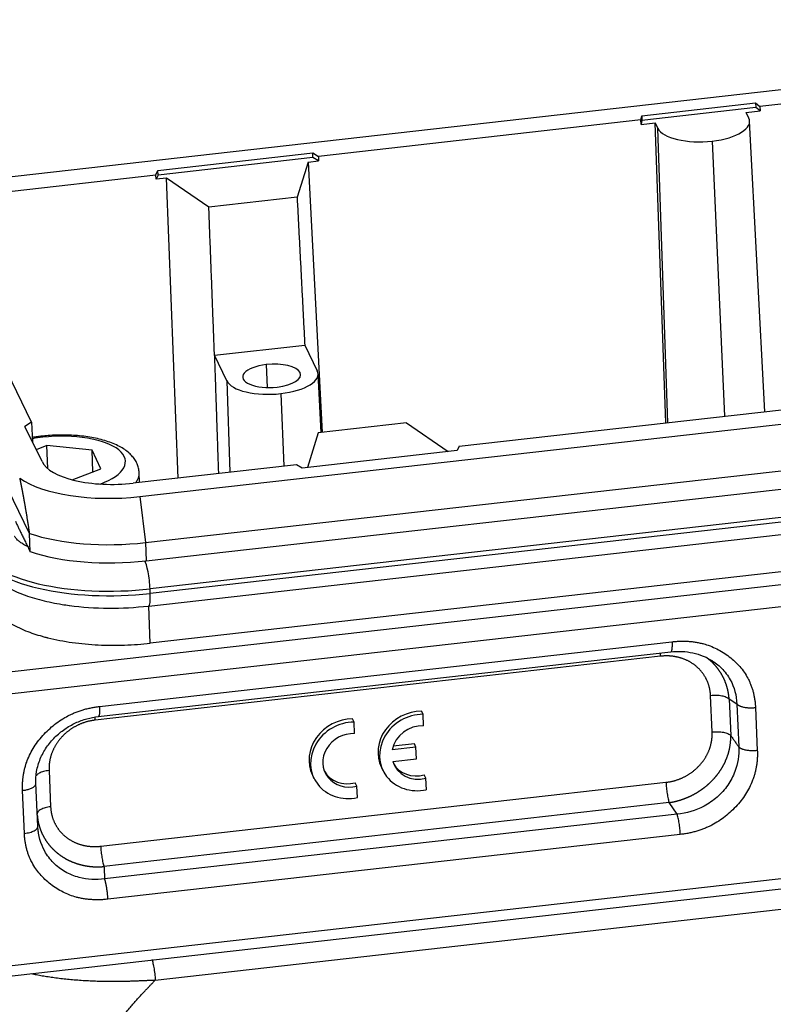
# Model space of a CAD drawing. Units: millimetres. Extents: x 1295 to 2186, y 588 to 1218.
# Drawn here: x 1424 to 1470, y 712 to 771 of the extents above; entities that cross this region are included whole.
import ezdxf

# ---------------------------------------------------------------- set-up
doc = ezdxf.new("R2010")
doc.units = ezdxf.units.MM
doc.header["$LTSCALE"] = 65.395
doc.layers.get('0').update_dxf_attribs({"linetype": 'CONTINUOUS', "lineweight": 30})

msp = doc.modelspace()

# ---------------------------------------------------------------- linework, layer by layer
at = {"color": 7, "linetype": 'Continuous'}
for p, q in [((1507.766, 771.099), (1422.381, 761.446)), ((1488.511, 768.069), (1469.054, 765.87)), ((1461.92, 765.304), (1468.79, 766.081)), ((1468.79, 766.081), (1468.802, 765.806)), ((1468.79, 766.081), (1469.054, 765.87)), ((1468.802, 765.806), (1461.932, 765.03)), ((1468.22, 765.498), (1469.067, 765.594)), ((1468.381, 765.167), (1468.22, 765.498)), ((1469.067, 765.594), (1468.802, 765.806)), ((1469.054, 765.87), (1469.067, 765.594)), ((1461.878, 765.058), (1442.42, 762.858)), ((1461.878, 765.058), (1461.92, 765.304)), ((1461.89, 764.783), (1461.878, 765.058)), ((1461.932, 765.03), (1461.89, 764.783)), ((1461.89, 764.783), (1462.736, 764.878)), ((1461.92, 765.304), (1461.932, 765.03)), ((1462.736, 764.878), (1462.897, 764.547)), ((1463.381, 746.784), (1462.736, 764.878)), ((1469.357, 747.459), (1468.43, 764.983)), ((1463.5, 746.797), (1462.897, 764.547)), ((1466.163, 763.777), (1466.91, 747.183)), ((1432.736, 762.005), (1442.081, 763.061)), ((1442.093, 762.787), (1442.081, 763.061)), ((1442.081, 763.061), (1442.42, 762.858)), ((1442.093, 762.787), (1432.747, 761.73)), ((1441.802, 762.511), (1441.135, 760.388)), ((1441.802, 762.511), (1442.434, 762.583)), ((1441.802, 762.511), (1442.646, 746.213)), ((1442.434, 762.583), (1442.093, 762.787)), ((1442.42, 762.858), (1442.434, 762.583)), ((1432.619, 761.75), (1432.736, 762.005)), ((1432.747, 761.73), (1432.736, 762.005)), ((1422.773, 760.637), (1432.619, 761.75)), ((1432.63, 761.474), (1432.619, 761.75)), ((1432.747, 761.73), (1432.63, 761.474)), ((1433.262, 761.546), (1432.63, 761.474)), ((1435.813, 759.786), (1433.262, 761.546)), ((1433.953, 743.457), (1433.262, 761.546)), ((1441.135, 760.388), (1435.813, 759.786)), ((1424.988, 740.12), (1416.482, 757.649)), ((1425.12, 746.821), (1420.649, 756.034)), ((1431.649, 742.343), (1517.034, 751.997)), ((1436.149, 750.866), (1441.601, 751.482)), ((1441.602, 751.482), (1442.352, 749.935)), ((1436.898, 749.319), (1436.148, 750.866)), ((1439.272, 750.301), (1439.334, 748.922)), ((1436.898, 749.319), (1437.085, 743.811)), ((1442.589, 746.206), (1442.401, 749.752)), ((1431.985, 739.567), (1517.37, 749.22)), ((1432.033, 738.468), (1517.418, 748.122)), ((1440.147, 748.552), (1440.343, 744.179)), ((1450.904, 745.373), (1470.362, 747.573)), ((1425.12, 746.821), (1424.723, 746.572)), ((1425.752, 744.45), (1424.723, 746.572)), ((1425.12, 746.821), (1425.184, 745.621)), ((1517.652, 746.431), (1432.266, 736.778)), ((1447.733, 746.788), (1442.412, 746.186)), ((1447.733, 746.788), (1450.242, 745.057)), ((1517.664, 746.156), (1432.278, 736.503)), ((1442.412, 746.186), (1441.756, 744.098)), ((1426.041, 745.413), (1425.403, 745.169)), ((1428.766, 745.133), (1426.041, 745.413)), ((1426.102, 744.027), (1426.041, 745.413)), ((1428.822, 743.831), (1428.766, 745.133)), ((1429.307, 744.016), (1428.766, 745.133)), ((1432.183, 735.744), (1517.568, 745.397)), ((1450.904, 745.373), (1450.787, 745.119)), ((1450.787, 745.119), (1441.441, 744.062)), ((1427.577, 743.354), (1429.307, 744.016)), ((1441.102, 744.265), (1431.257, 743.152)), ((1441.441, 744.062), (1441.102, 744.265)), ((1431.636, 743.195), (1431.61, 743.781)), ((1517.666, 743.156), (1432.28, 733.503)), ((1517.805, 742.38), (1411.103, 730.317)), ((1431.649, 742.343), (1431.985, 739.567)), ((1518.029, 741.085), (1411.327, 729.021)), ((1425.035, 739.021), (1424.988, 740.12)), ((1431.985, 739.567), (1432.033, 738.468)), ((1432.278, 736.503), (1432.266, 736.778)), ((1432.28, 733.503), (1432.183, 735.744)), ((1429.219, 729.686), (1463.747, 733.589)), ((1463.054, 732.716), (1428.961, 728.862)), ((1429.144, 729.079), (1463.671, 732.982)), ((1466.17, 728.15), (1466.075, 730.335)), ((1467.658, 729.835), (1467.2, 730.122)), ((1467.2, 730.122), (1467.295, 727.936)), ((1467.658, 729.835), (1467.77, 727.244)), ((1448.734, 729.218), (1448.64, 729.411)), ((1448.764, 728.525), (1448.734, 729.218)), ((1468.783, 729.621), (1468.895, 727.03)), ((1444.572, 728.748), (1444.479, 728.941)), ((1444.602, 728.055), (1444.572, 728.748)), ((1448.213, 727.434), (1446.93, 727.289)), ((1448.307, 727.241), (1448.213, 727.434)), ((1448.307, 727.241), (1446.874, 727.079)), ((1448.337, 726.53), (1448.307, 727.241)), ((1446.905, 726.368), (1448.337, 726.53)), ((1426.174, 725.824), (1426.269, 723.638)), ((1442.06, 725.544), (1442.153, 725.351)), ((1446.221, 726.015), (1446.315, 725.821)), ((1448.901, 725.361), (1448.807, 725.554)), ((1425.498, 722.465), (1425.386, 725.056)), ((1429.291, 721.258), (1463.383, 725.112)), ((1444.74, 724.89), (1444.646, 725.083)), ((1448.931, 724.668), (1448.901, 725.361)), ((1518.737, 724.767), (1416.634, 713.224)), ((1424.687, 722.032), (1424.575, 724.623)), ((1444.77, 724.197), (1444.74, 724.89)), ((1416.559, 712.617), (1518.662, 724.16)), ((1463.579, 723.886), (1429.487, 720.031)), ((1464.055, 723.194), (1463.579, 723.886)), ((1464.055, 723.194), (1429.528, 719.29)), ((1432.579, 713.192), (1520.096, 723.086)), ((1464.251, 721.968), (1429.723, 718.064))]:
    msp.add_line(p, q, dxfattribs=at)
for centre, major_axis, ratio, start_param, end_param in [((1465.639, 764.857), (2.791, 0.121), 0.400337, 4.88392, 6.454716), ((1465.639, 764.857), (2.791, 0.121), 0.400337, 3.313123, 4.88392), ((1439.601, 749.624), (1.748, 0.076), 0.400337, 1.742327, 4.88392), ((1439.601, 749.624), (1.748, 0.076), 0.400337, 4.88392, 8.025512), ((1439.625, 749.627), (2.776, 0.12), 0.400337, 4.88392, 6.454716), ((1439.625, 749.627), (2.776, 0.12), 0.400337, 3.313123, 4.88392), ((1426.583, 744.297), (-4.196, -0.182), 0.400337, 4.88392, 5.037759), ((1425.827, 745.189), (0.09, -0.795), 0.156415, 2.724257, 3.141401), ((1426.583, 744.297), (-4.196, -0.182), 0.400337, 2.245571, 4.88392), ((1430.373, 744.973), (4.704, 0.204), 0.400337, 3.313123, 4.88392), ((1430.373, 744.973), (-6.794, -0.295), 0.400337, 0.480413, 1.742327), ((1426.615, 743.565), (4.995, 0.217), 0.400337, 5.976997, 6.282861), ((1430.473, 742.684), (-8.052, -0.349), 0.400337, 0.804201, 1.742327), ((1430.578, 740.258), (8.992, 0.39), 0.400337, 3.313123, 4.88392), ((1430.59, 739.983), (8.992, 0.39), 0.400337, 3.313123, 4.88392), ((1430.52, 741.585), (-8.052, -0.349), 0.400337, 0.804201, 1.742327), ((1432.032, 737.261), (0.14, -1.242), 0.156415, 1.15346, 2.857971), ((1432.044, 736.986), (0.14, -1.242), 0.156415, 6.277366, 7.436646), ((1430.635, 738.934), (-8.242, -0.357), 0.400337, 1.151168, 1.742327), ((1448.47, 727.106), (2.249, 1.091), 0.90292, 1.088726, 3.141592), ((1448.564, 726.913), (2.249, 1.091), 0.90292, 1.088726, 4.449517), ((1444.309, 726.636), (2.249, 1.091), 0.90292, 1.088726, 3.141592), ((1444.403, 726.442), (2.249, 1.091), 0.90292, 1.088726, 4.449517), ((1448.564, 726.913), (-1.574, -0.764), 0.90292, 4.183017, 5.686847), ((1444.403, 726.442), (-1.574, -0.764), 0.90292, 4.183017, 7.638411), ((1448.564, 726.913), (-1.574, -0.764), 0.90292, 6.134581, 7.638411), ((1448.47, 727.106), (-1.574, -0.764), 0.90292, 0.068065, 1.355225), ((1444.309, 726.636), (-1.574, -0.764), 0.90292, 0.068037, 1.355225)]:
    msp.add_ellipse(centre, major_axis=major_axis, ratio=ratio, start_param=start_param, end_param=end_param, dxfattribs=at)
for points, degree in [([(1441.135, 760.388), (1441.596, 751.482)], 1), ([(1436.153, 750.867), (1435.813, 759.786)], 1), ([(1436.148, 750.866), (1436.39, 743.732)], 1), ([(1424.142, 740.852), (1424.552, 740.006), (1425.035, 739.021)], 2), ([(1463.747, 733.589), (1465.77, 733.815), (1468.698, 731.51), (1468.783, 729.621)], 2), ([(1466.114, 732.475), (1466.175, 732.444)], 1), ([(1424.575, 724.623), (1424.496, 726.511), (1427.195, 729.454), (1429.219, 729.686)], 2), ([(1467.295, 727.936), (1467.77, 727.244)], 1), ([(1468.895, 727.03), (1468.974, 725.143), (1466.275, 722.2), (1464.251, 721.968)], 2), ([(1429.723, 718.064), (1427.7, 717.839), (1424.772, 720.144), (1424.687, 722.032)], 2), ([(1425.535, 722.088), (1425.488, 722.397)], 1), ([(1429.487, 720.031), (1429.528, 719.29)], 1)]:
    msp.add_open_spline(points, degree=degree, dxfattribs=at)
for points, degree, knots in [([(1425.737, 745.984), (1425.648, 745.974), (1425.457, 745.95), (1425.268, 745.921), (1425.167, 745.904)], 3, [0, 0, 0, 0, 0.46116, 1, 1, 1, 1]), ([(1431.61, 743.78), (1431.606, 743.876), (1431.58, 744.061), (1431.489, 744.33), (1431.352, 744.579), (1431.17, 744.811), (1430.942, 745.029), (1430.663, 745.232), (1430.333, 745.418), (1429.956, 745.583), (1429.541, 745.724), (1429.098, 745.84), (1428.632, 745.93), (1428.147, 745.997), (1427.649, 746.039), (1427.141, 746.057), (1426.629, 746.052), (1426.159, 746.026), (1425.863, 745.998), (1425.737, 745.984)], 3, [0, 0, 0, 0, 0.049801, 0.099202, 0.1493, 0.201561, 0.257288, 0.31722, 0.380858, 0.446425, 0.51188, 0.576545, 0.640411, 0.703633, 0.766385, 0.828822, 0.891075, 0.953261, 1, 1, 1, 1]), ([(1424.403, 743.454), (1424.406, 743.443), (1424.411, 743.419), (1424.418, 743.384), (1424.425, 743.348), (1424.432, 743.312), (1424.439, 743.276), (1424.447, 743.239), (1424.454, 743.203), (1424.461, 743.166), (1424.469, 743.129), (1424.476, 743.092), (1424.484, 743.054), (1424.491, 743.017), (1424.499, 742.979), (1424.506, 742.941), (1424.514, 742.903), (1424.521, 742.864), (1424.529, 742.825), (1424.536, 742.786), (1424.544, 742.747), (1424.551, 742.708), (1424.559, 742.668), (1424.567, 742.629), (1424.574, 742.589), (1424.582, 742.548), (1424.59, 742.508), (1424.597, 742.467), (1424.605, 742.426), (1424.613, 742.385), (1424.62, 742.344), (1424.628, 742.302), (1424.636, 742.261), (1424.643, 742.219), (1424.651, 742.177), (1424.659, 742.134), (1424.666, 742.092), (1424.674, 742.049), (1424.682, 742.006), (1424.689, 741.962), (1424.697, 741.919), (1424.705, 741.875), (1424.712, 741.831), (1424.72, 741.787), (1424.728, 741.742), (1424.735, 741.698), (1424.743, 741.653), (1424.754, 741.586), (1424.769, 741.497), (1424.788, 741.386), (1424.806, 741.274), (1424.825, 741.161), (1424.844, 741.048), (1424.862, 740.934), (1424.88, 740.819), (1424.899, 740.704), (1424.917, 740.589), (1424.935, 740.472), (1424.953, 740.355), (1424.97, 740.238), (1424.982, 740.159), (1424.988, 740.12)], 3, [0, 0, 0, 0, 0.011661, 0.023349, 0.035062, 0.046803, 0.058571, 0.070366, 0.08219, 0.094043, 0.105926, 0.117838, 0.12978, 0.141754, 0.153758, 0.165794, 0.177863, 0.189964, 0.202098, 0.214265, 0.226467, 0.238703, 0.250973, 0.263279, 0.27562, 0.287998, 0.300412, 0.312862, 0.32535, 0.337876, 0.350439, 0.363041, 0.375681, 0.388361, 0.40108, 0.413839, 0.426638, 0.439478, 0.452358, 0.46528, 0.478243, 0.491248, 0.504295, 0.517385, 0.530518, 0.543693, 0.556913, 0.570176, 0.602705, 0.635318, 0.668015, 0.700799, 0.733671, 0.766633, 0.799685, 0.83283, 0.866069, 0.899404, 0.932837, 0.966368, 1, 1, 1, 1]), ([(1424.892, 739.312), (1424.8, 739.36), (1424.631, 739.455), (1424.426, 739.594), (1424.272, 739.722), (1424.169, 739.831), (1424.118, 739.904), (1424.1, 739.934), (1424.096, 739.944)], 3, [0, 0, 0, 0, 0.177354, 0.356136, 0.53232, 0.707219, 0.882936, 1, 1, 1, 1]), ([(1421.859, 738.578), (1421.898, 738.498), (1422.002, 738.307), (1422.204, 738.017), (1422.476, 737.713), (1422.799, 737.422), (1423.176, 737.147), (1423.605, 736.889), (1424.082, 736.652), (1424.599, 736.44), (1425.15, 736.252), (1425.73, 736.089), (1426.335, 735.951), (1426.89, 735.848), (1427.249, 735.797), (1427.393, 735.779)], 3, [0, 0, 0, 0, 0.048188, 0.118902, 0.192273, 0.269654, 0.350967, 0.435317, 0.521271, 0.607399, 0.692949, 0.777746, 0.861816, 0.945256, 1, 1, 1, 1]), ([(1422.63, 735.909), (1422.697, 735.766), (1422.785, 735.629), (1422.992, 735.371), (1423.112, 735.25), (1423.374, 735.022), (1423.517, 734.916), (1423.818, 734.718), (1423.976, 734.627), (1424.3, 734.458), (1424.467, 734.38), (1424.801, 734.238), (1424.969, 734.174), (1425.303, 734.057), (1425.468, 734.004), (1425.71, 733.932), (1425.789, 733.91), (1425.907, 733.878), (1425.966, 733.863), (1426.033, 733.845), (1426.066, 733.837), (1426.083, 733.833), (1426.091, 733.83), (1426.096, 733.829), (1426.098, 733.829), (1426.099, 733.829), (1426.099, 733.828), (1426.099, 733.828), (1426.1, 733.828), (1426.1, 733.828), (1426.334, 733.77), (1426.576, 733.717), (1427.07, 733.623), (1427.322, 733.581), (1427.833, 733.51), (1428.092, 733.481), (1428.616, 733.432), (1428.88, 733.414), (1429.409, 733.388), (1429.675, 733.381), (1430.205, 733.378), (1430.47, 733.381), (1430.996, 733.399), (1431.257, 733.413), (1431.774, 733.45), (1432.029, 733.474), (1432.28, 733.503)], 3, [0, 0, 0, 0, 0.0625, 0.0625, 0.125, 0.125, 0.1875, 0.1875, 0.25, 0.25, 0.3125, 0.3125, 0.375, 0.375, 0.4375, 0.4375, 0.46875, 0.46875, 0.484375, 0.492188, 0.496094, 0.498047, 0.499023, 0.499512, 0.499756, 0.499878, 0.499939, 0.499969, 0.499969, 0.5, 0.5, 0.5625, 0.5625, 0.625, 0.625, 0.6875, 0.6875, 0.75, 0.75, 0.8125, 0.8125, 0.875, 0.875, 0.9375, 0.9375, 1, 1, 1, 1]), ([(1463.054, 732.716), (1463.051, 732.77), (1463.05, 732.821), (1463.049, 732.887), (1463.049, 732.904), (1463.05, 732.92)], 3, [0, 0, 0, 0, 0.740535, 0.740535, 1, 1, 1, 1]), ([(1466.075, 730.335), (1466.051, 730.878), (1465.812, 731.349), (1465.572, 731.824), (1465.146, 732.16), (1464.722, 732.494), (1464.176, 732.638), (1463.637, 732.781), (1463.054, 732.716)], 2, [0, 0, 0, 0.25, 0.25, 0.5, 0.5, 0.75, 0.75, 1, 1, 1]), ([(1463.677, 732.983), (1463.907, 733.008), (1464.357, 733.022), (1465.017, 732.936), (1465.612, 732.754), (1465.959, 732.573), (1466.114, 732.475)], 3, [0, 0, 0, 0, 0.259539, 0.517229, 0.77329, 1, 1, 1, 1]), ([(1467.197, 730.121), (1467.196, 730.13), (1467.195, 730.149), (1467.193, 730.178), (1467.19, 730.206), (1467.187, 730.235), (1467.184, 730.264), (1467.181, 730.293), (1467.177, 730.321), (1467.174, 730.351), (1467.17, 730.38), (1467.165, 730.409), (1467.161, 730.438), (1467.156, 730.468), (1467.151, 730.497), (1467.146, 730.527), (1467.14, 730.556), (1467.134, 730.586), (1467.128, 730.616), (1467.121, 730.646), (1467.115, 730.676), (1467.108, 730.706), (1467.1, 730.736), (1467.093, 730.766), (1467.085, 730.796), (1467.077, 730.827), (1467.068, 730.857), (1467.059, 730.887), (1467.05, 730.918), (1467.04, 730.948), (1467.031, 730.979), (1467.021, 731.009), (1467.01, 731.04), (1466.999, 731.07), (1466.988, 731.101), (1466.977, 731.131), (1466.965, 731.162), (1466.953, 731.192), (1466.94, 731.223), (1466.927, 731.254), (1466.914, 731.284), (1466.9, 731.315), (1466.886, 731.346), (1466.872, 731.376), (1466.858, 731.407), (1466.842, 731.437), (1466.827, 731.468), (1466.811, 731.498), (1466.795, 731.529), (1466.779, 731.559), (1466.762, 731.589), (1466.744, 731.62), (1466.727, 731.65), (1466.708, 731.68), (1466.69, 731.71), (1466.671, 731.74), (1466.652, 731.77), (1466.632, 731.8), (1466.612, 731.829), (1466.591, 731.859), (1466.57, 731.889), (1466.549, 731.918), (1466.527, 731.947), (1466.505, 731.977), (1466.483, 732.006), (1466.46, 732.035), (1466.436, 732.063), (1466.412, 732.092), (1466.388, 732.12), (1466.363, 732.149), (1466.338, 732.177), (1466.313, 732.205), (1466.287, 732.233), (1466.26, 732.261), (1466.233, 732.288), (1466.206, 732.315), (1466.178, 732.342), (1466.15, 732.369), (1466.121, 732.396), (1466.092, 732.422), (1466.063, 732.449), (1466.033, 732.475), (1466.003, 732.5), (1465.972, 732.526), (1465.941, 732.551), (1465.909, 732.576), (1465.877, 732.601), (1465.845, 732.624), (1465.825, 732.639), (1465.815, 732.646)], 3, [0, 0, 0, 0, 0.009311, 0.018673, 0.028086, 0.03755, 0.047065, 0.05663, 0.066246, 0.075913, 0.085631, 0.0954, 0.105219, 0.11509, 0.125011, 0.134983, 0.145006, 0.15508, 0.165205, 0.175381, 0.185608, 0.195886, 0.206215, 0.216594, 0.227025, 0.237507, 0.24804, 0.258624, 0.269259, 0.279945, 0.290682, 0.30147, 0.31231, 0.3232, 0.334142, 0.345135, 0.356179, 0.367274, 0.378421, 0.389619, 0.400868, 0.412168, 0.42352, 0.434923, 0.446377, 0.457883, 0.46944, 0.481048, 0.492708, 0.50442, 0.516182, 0.527997, 0.539863, 0.55178, 0.563749, 0.57577, 0.587842, 0.599966, 0.612141, 0.624368, 0.636647, 0.648978, 0.66136, 0.673794, 0.68628, 0.698818, 0.711408, 0.724049, 0.736743, 0.749488, 0.762286, 0.775135, 0.788037, 0.80099, 0.813996, 0.827054, 0.840164, 0.853326, 0.86654, 0.879806, 0.893125, 0.906496, 0.91992, 0.933396, 0.946924, 0.960504, 0.974137, 0.987823, 1, 1, 1, 1]), ([(1466.115, 732.481), (1466.342, 732.342), (1466.786, 731.992), (1467.43, 731.138), (1467.643, 730.349), (1467.658, 729.835)], 3, [0, 0, 0, 0, 0.243479, 0.518264, 1, 1, 1, 1]), ([(1467.2, 730.122), (1467.18, 730.143), (1467.155, 730.163), (1467.096, 730.202), (1467.062, 730.219), (1466.986, 730.252), (1466.944, 730.267), (1466.854, 730.294), (1466.805, 730.306), (1466.703, 730.325), (1466.65, 730.333), (1466.539, 730.344), (1466.482, 730.348), (1466.367, 730.351), (1466.308, 730.351), (1466.191, 730.346), (1466.133, 730.342), (1466.075, 730.335)], 3, [0, 0, 0, 0, 0.125, 0.125, 0.25, 0.25, 0.375, 0.375, 0.5, 0.5, 0.625, 0.625, 0.75, 0.75, 0.875, 0.875, 1, 1, 1, 1]), ([(1429.219, 729.686), (1429.222, 729.632), (1429.223, 729.581), (1429.224, 729.483), (1429.223, 729.437), (1429.22, 729.352), (1429.217, 729.313), (1429.21, 729.243), (1429.206, 729.212), (1429.195, 729.159), (1429.189, 729.138), (1429.175, 729.104), (1429.167, 729.092), (1429.154, 729.082), (1429.149, 729.079), (1429.144, 729.079)], 3, [0, 0, 0, 0, 0.152459, 0.152459, 0.304919, 0.304919, 0.457378, 0.457378, 0.609837, 0.609837, 0.762297, 0.762297, 0.914756, 0.914756, 1, 1, 1, 1]), ([(1425.376, 724.988), (1425.362, 725.252), (1425.394, 725.766), (1425.617, 726.531), (1425.994, 727.229), (1426.499, 727.837), (1427.099, 728.334), (1427.759, 728.71), (1428.451, 728.962), (1428.916, 729.053), (1429.149, 729.08)], 3, [0, 0, 0, 0, 0.138175, 0.272506, 0.403052, 0.529864, 0.652964, 0.772353, 0.888061, 1, 1, 1, 1]), ([(1428.961, 728.862), (1428.379, 728.795), (1427.857, 728.532), (1427.33, 728.268), (1426.937, 727.84), (1426.545, 727.413), (1426.347, 726.887), (1426.152, 726.368), (1426.174, 725.824)], 2, [0, 0, 0, 0.25, 0.25, 0.5, 0.5, 0.75, 0.75, 1, 1, 1]), ([(1428.961, 728.861), (1428.959, 728.915), (1428.957, 728.966), (1428.957, 729.027), (1428.957, 729.039), (1428.957, 729.051)], 3, [0, 0, 0, 0, 0.8, 0.8, 1, 1, 1, 1]), ([(1463.383, 725.112), (1463.965, 725.179), (1464.488, 725.441), (1465.014, 725.706), (1465.407, 726.134), (1465.799, 726.561), (1465.997, 727.086), (1466.193, 727.606), (1466.17, 728.15)], 2, [0, 0, 0, 0.25, 0.25, 0.5, 0.5, 0.75, 0.75, 1, 1, 1]), ([(1463.579, 723.889), (1463.589, 723.89), (1463.608, 723.893), (1463.638, 723.898), (1463.667, 723.903), (1463.697, 723.909), (1463.726, 723.914), (1463.756, 723.92), (1463.786, 723.926), (1463.817, 723.932), (1463.847, 723.939), (1463.877, 723.945), (1463.908, 723.952), (1463.939, 723.96), (1463.969, 723.967), (1464, 723.975), (1464.031, 723.983), (1464.063, 723.991), (1464.094, 723.999), (1464.126, 724.008), (1464.157, 724.017), (1464.189, 724.027), (1464.221, 724.036), (1464.252, 724.046), (1464.284, 724.056), (1464.317, 724.067), (1464.349, 724.077), (1464.381, 724.088), (1464.413, 724.1), (1464.446, 724.111), (1464.478, 724.123), (1464.511, 724.136), (1464.544, 724.148), (1464.576, 724.161), (1464.609, 724.174), (1464.642, 724.188), (1464.675, 724.201), (1464.708, 724.215), (1464.741, 724.23), (1464.774, 724.245), (1464.807, 724.26), (1464.841, 724.275), (1464.874, 724.291), (1464.907, 724.307), (1464.94, 724.323), (1464.974, 724.34), (1465.007, 724.357), (1465.04, 724.375), (1465.074, 724.393), (1465.107, 724.411), (1465.14, 724.429), (1465.174, 724.448), (1465.207, 724.467), (1465.24, 724.487), (1465.273, 724.507), (1465.307, 724.527), (1465.34, 724.548), (1465.373, 724.569), (1465.406, 724.591), (1465.439, 724.612), (1465.472, 724.634), (1465.505, 724.657), (1465.538, 724.68), (1465.571, 724.703), (1465.603, 724.727), (1465.636, 724.751), (1465.668, 724.775), (1465.701, 724.8), (1465.733, 724.825), (1465.765, 724.851), (1465.797, 724.877), (1465.829, 724.903), (1465.861, 724.93), (1465.893, 724.957), (1465.924, 724.985), (1465.955, 725.013), (1465.987, 725.041), (1466.018, 725.07), (1466.048, 725.099), (1466.079, 725.128), (1466.11, 725.158), (1466.14, 725.188), (1466.17, 725.219), (1466.2, 725.25), (1466.229, 725.281), (1466.259, 725.313), (1466.288, 725.345), (1466.317, 725.378), (1466.345, 725.411), (1466.374, 725.444), (1466.402, 725.478), (1466.43, 725.512), (1466.457, 725.547), (1466.485, 725.581), (1466.512, 725.617), (1466.538, 725.652), (1466.565, 725.688), (1466.591, 725.725), (1466.617, 725.761), (1466.642, 725.799), (1466.667, 725.836), (1466.692, 725.874), (1466.716, 725.912), (1466.74, 725.951), (1466.764, 725.99), (1466.787, 726.029), (1466.809, 726.069), (1466.832, 726.109), (1466.854, 726.149), (1466.875, 726.19), (1466.896, 726.231), (1466.917, 726.272), (1466.937, 726.314), (1466.957, 726.356), (1466.976, 726.398), (1466.995, 726.441), (1467.013, 726.484), (1467.031, 726.527), (1467.048, 726.57), (1467.065, 726.614), (1467.081, 726.658), (1467.097, 726.703), (1467.112, 726.747), (1467.127, 726.792), (1467.141, 726.838), (1467.155, 726.883), (1467.168, 726.929), (1467.18, 726.975), (1467.192, 727.021), (1467.203, 727.068), (1467.214, 727.114), (1467.224, 727.161), (1467.233, 727.208), (1467.242, 727.256), (1467.25, 727.303), (1467.257, 727.351), (1467.264, 727.399), (1467.27, 727.447), (1467.276, 727.495), (1467.28, 727.544), (1467.284, 727.592), (1467.288, 727.641), (1467.29, 727.69), (1467.292, 727.739), (1467.294, 727.788), (1467.294, 727.837), (1467.294, 727.886), (1467.293, 727.919), (1467.293, 727.935)], 3, [0, 0, 0, 0, 0.004885, 0.009797, 0.014735, 0.0197, 0.024691, 0.02971, 0.034754, 0.039826, 0.044924, 0.050049, 0.055201, 0.060379, 0.065584, 0.070816, 0.076074, 0.081359, 0.086671, 0.092009, 0.097375, 0.102767, 0.108185, 0.113631, 0.119103, 0.124602, 0.130128, 0.135681, 0.14126, 0.146866, 0.152499, 0.158159, 0.163846, 0.169559, 0.175299, 0.181066, 0.18686, 0.192681, 0.198529, 0.204404, 0.210305, 0.216234, 0.222189, 0.228171, 0.234181, 0.240217, 0.24628, 0.25237, 0.258487, 0.264631, 0.270802, 0.277, 0.283225, 0.289478, 0.295757, 0.302063, 0.308397, 0.314757, 0.321145, 0.327559, 0.334001, 0.34047, 0.346966, 0.353489, 0.36004, 0.366618, 0.373222, 0.379854, 0.386514, 0.3932, 0.399914, 0.406655, 0.413424, 0.42022, 0.427043, 0.433893, 0.440771, 0.447676, 0.454609, 0.461569, 0.468556, 0.475571, 0.482613, 0.489683, 0.49678, 0.503905, 0.511057, 0.518236, 0.525444, 0.532679, 0.539941, 0.547231, 0.554549, 0.561894, 0.569267, 0.576668, 0.584096, 0.591552, 0.599035, 0.606547, 0.614086, 0.621653, 0.629247, 0.63687, 0.64452, 0.652198, 0.659904, 0.667638, 0.6754, 0.683189, 0.691007, 0.698852, 0.706725, 0.714626, 0.722556, 0.730513, 0.738498, 0.746511, 0.754552, 0.762622, 0.770719, 0.778844, 0.786998, 0.795179, 0.803389, 0.811627, 0.819893, 0.828187, 0.836509, 0.84486, 0.853238, 0.861645, 0.87008, 0.878544, 0.887035, 0.895555, 0.904103, 0.912679, 0.921284, 0.929917, 0.938578, 0.947268, 0.955986, 0.964732, 0.973506, 0.982309, 0.99114, 1, 1, 1, 1]), ([(1466.17, 728.15), (1466.228, 728.156), (1466.286, 728.161), (1466.403, 728.165), (1466.462, 728.166), (1466.577, 728.162), (1466.634, 728.159), (1466.745, 728.147), (1466.798, 728.139), (1466.9, 728.12), (1466.948, 728.108), (1467.039, 728.082), (1467.081, 728.067), (1467.156, 728.034), (1467.19, 728.016), (1467.25, 727.978), (1467.275, 727.957), (1467.295, 727.936)], 3, [0, 0, 0, 0, 0.125, 0.125, 0.25, 0.25, 0.375, 0.375, 0.5, 0.5, 0.625, 0.625, 0.75, 0.75, 0.875, 0.875, 1, 1, 1, 1]), ([(1467.77, 727.244), (1467.799, 726.748), (1467.675, 725.933), (1467.141, 724.916), (1466.5, 724.197), (1465.496, 723.504), (1464.619, 723.245), (1464.055, 723.194)], 3, [0, 0, 0, 0, 0.256512, 0.41311, 0.569232, 0.725696, 1, 1, 1, 1]), ([(1426.174, 725.824), (1426.117, 725.818), (1426.06, 725.809), (1425.951, 725.788), (1425.898, 725.776), (1425.798, 725.748), (1425.75, 725.733), (1425.662, 725.699), (1425.621, 725.68), (1425.548, 725.641), (1425.515, 725.62), (1425.458, 725.577), (1425.435, 725.555), (1425.411, 725.526), (1425.406, 725.52), (1425.402, 725.514)], 3, [0, 0, 0, 0, 0.159693, 0.159693, 0.319387, 0.319387, 0.47908, 0.47908, 0.638774, 0.638774, 0.798467, 0.798467, 0.95816, 0.95816, 1, 1, 1, 1]), ([(1463.384, 725.112), (1463.386, 725.058), (1463.389, 725.003), (1463.398, 724.889), (1463.403, 724.832), (1463.415, 724.716), (1463.422, 724.657), (1463.437, 724.542), (1463.445, 724.485), (1463.463, 724.374), (1463.472, 724.32), (1463.492, 724.217), (1463.503, 724.168), (1463.524, 724.076), (1463.535, 724.033), (1463.557, 723.955), (1463.568, 723.92), (1463.579, 723.889)], 3, [0, 0, 0, 0, 0.125, 0.125, 0.25, 0.25, 0.375, 0.375, 0.5, 0.5, 0.625, 0.625, 0.75, 0.75, 0.875, 0.875, 1, 1, 1, 1]), ([(1426.269, 723.638), (1426.212, 723.632), (1426.155, 723.623), (1426.046, 723.602), (1425.993, 723.59), (1425.893, 723.562), (1425.846, 723.547), (1425.758, 723.513), (1425.717, 723.494), (1425.644, 723.455), (1425.611, 723.434), (1425.555, 723.391), (1425.531, 723.369), (1425.494, 723.323), (1425.48, 723.3), (1425.463, 723.253), (1425.46, 723.229), (1425.461, 723.206)], 3, [0, 0, 0, 0, 0.125, 0.125, 0.25, 0.25, 0.375, 0.375, 0.5, 0.5, 0.625, 0.625, 0.75, 0.75, 0.875, 0.875, 1, 1, 1, 1]), ([(1426.269, 723.638), (1426.294, 723.096), (1426.532, 722.625), (1426.772, 722.15), (1427.198, 721.814), (1427.623, 721.479), (1428.169, 721.335), (1428.708, 721.193), (1429.291, 721.258)], 2, [0, 0, 0, 0.25, 0.25, 0.5, 0.5, 0.75, 0.75, 1, 1, 1]), ([(1464.251, 721.968), (1464.248, 722.021), (1464.245, 722.077), (1464.237, 722.19), (1464.232, 722.248), (1464.22, 722.365), (1464.213, 722.423), (1464.198, 722.538), (1464.189, 722.596), (1464.172, 722.707), (1464.162, 722.761), (1464.142, 722.864), (1464.132, 722.913), (1464.111, 723.006), (1464.1, 723.049), (1464.077, 723.127), (1464.066, 723.163), (1464.055, 723.194)], 3, [0, 0, 0, 0, 0.125, 0.125, 0.25, 0.25, 0.375, 0.375, 0.5, 0.5, 0.625, 0.625, 0.75, 0.75, 0.875, 0.875, 1, 1, 1, 1]), ([(1425.465, 723.146), (1425.465, 723.139), (1425.466, 723.123), (1425.468, 723.098), (1425.47, 723.071), (1425.473, 723.044), (1425.475, 723.017), (1425.479, 722.989), (1425.482, 722.961), (1425.485, 722.933), (1425.489, 722.906), (1425.493, 722.878), (1425.498, 722.849), (1425.502, 722.821), (1425.507, 722.793), (1425.513, 722.764), (1425.518, 722.736), (1425.524, 722.707), (1425.53, 722.678), (1425.537, 722.65), (1425.543, 722.621), (1425.55, 722.592), (1425.558, 722.563), (1425.566, 722.534), (1425.574, 722.504), (1425.582, 722.475), (1425.591, 722.446), (1425.6, 722.416), (1425.609, 722.387), (1425.619, 722.357), (1425.629, 722.328), (1425.639, 722.298), (1425.65, 722.269), (1425.661, 722.239), (1425.672, 722.209), (1425.684, 722.179), (1425.696, 722.15), (1425.708, 722.12), (1425.721, 722.09), (1425.734, 722.06), (1425.748, 722.03), (1425.762, 722), (1425.776, 721.971), (1425.791, 721.941), (1425.806, 721.911), (1425.822, 721.881), (1425.838, 721.851), (1425.854, 721.821), (1425.87, 721.792), (1425.888, 721.762), (1425.905, 721.732), (1425.923, 721.703), (1425.941, 721.673), (1425.96, 721.643), (1425.979, 721.614), (1425.998, 721.585), (1426.018, 721.555), (1426.039, 721.526), (1426.059, 721.497), (1426.081, 721.468), (1426.102, 721.439), (1426.124, 721.41), (1426.147, 721.381), (1426.17, 721.352), (1426.193, 721.323), (1426.217, 721.295), (1426.241, 721.267), (1426.266, 721.238), (1426.291, 721.21), (1426.316, 721.182), (1426.342, 721.155), (1426.369, 721.127), (1426.396, 721.1), (1426.423, 721.072), (1426.451, 721.045), (1426.479, 721.018), (1426.507, 720.992), (1426.537, 720.965), (1426.566, 720.939), (1426.596, 720.913), (1426.627, 720.887), (1426.657, 720.861), (1426.689, 720.836), (1426.721, 720.81), (1426.753, 720.786), (1426.786, 720.761), (1426.819, 720.736), (1426.852, 720.712), (1426.886, 720.688), (1426.921, 720.665), (1426.956, 720.641), (1426.991, 720.618), (1427.027, 720.596), (1427.063, 720.573), (1427.1, 720.551), (1427.137, 720.53), (1427.175, 720.508), (1427.213, 720.487), (1427.251, 720.466), (1427.29, 720.446), (1427.33, 720.426), (1427.37, 720.407), (1427.41, 720.387), (1427.451, 720.369), (1427.492, 720.35), (1427.533, 720.332), (1427.575, 720.314), (1427.617, 720.297), (1427.66, 720.281), (1427.703, 720.264), (1427.747, 720.248), (1427.791, 720.233), (1427.835, 720.218), (1427.88, 720.204), (1427.925, 720.19), (1427.971, 720.176), (1428.017, 720.163), (1428.063, 720.15), (1428.11, 720.138), (1428.157, 720.127), (1428.204, 720.116), (1428.252, 720.106), (1428.3, 720.096), (1428.349, 720.086), (1428.397, 720.077), (1428.446, 720.069), (1428.496, 720.062), (1428.546, 720.054), (1428.596, 720.048), (1428.646, 720.042), (1428.697, 720.037), (1428.748, 720.032), (1428.799, 720.028), (1428.85, 720.024), (1428.902, 720.021), (1428.954, 720.019), (1429.007, 720.018), (1429.059, 720.017), (1429.112, 720.016), (1429.165, 720.017), (1429.218, 720.018), (1429.271, 720.02), (1429.325, 720.022), (1429.379, 720.025), (1429.433, 720.029), (1429.469, 720.032), (1429.487, 720.033)], 3, [0, 0, 0, 0, 0.003713, 0.008734, 0.013781, 0.018856, 0.023957, 0.029085, 0.03424, 0.039423, 0.044632, 0.049868, 0.055131, 0.060421, 0.065739, 0.071083, 0.076454, 0.081852, 0.087278, 0.09273, 0.098209, 0.103716, 0.109249, 0.11481, 0.120397, 0.126012, 0.131654, 0.137323, 0.143019, 0.148742, 0.154492, 0.160269, 0.166074, 0.171906, 0.177764, 0.18365, 0.189564, 0.195504, 0.201472, 0.207466, 0.213488, 0.219537, 0.225614, 0.231718, 0.237849, 0.244007, 0.250192, 0.256405, 0.262645, 0.268913, 0.275207, 0.28153, 0.287879, 0.294256, 0.30066, 0.307092, 0.313551, 0.320037, 0.326551, 0.333092, 0.339661, 0.346257, 0.352881, 0.359532, 0.366211, 0.372917, 0.379651, 0.386413, 0.393202, 0.400018, 0.406862, 0.413734, 0.420633, 0.42756, 0.434515, 0.441498, 0.448508, 0.455545, 0.462611, 0.469704, 0.476825, 0.483974, 0.491151, 0.498355, 0.505587, 0.512847, 0.520135, 0.527451, 0.534795, 0.542166, 0.549566, 0.556993, 0.564449, 0.571932, 0.579443, 0.586983, 0.59455, 0.602145, 0.609769, 0.61742, 0.6251, 0.632808, 0.640544, 0.648308, 0.6561, 0.66392, 0.671768, 0.679645, 0.68755, 0.695483, 0.703445, 0.711434, 0.719452, 0.727498, 0.735573, 0.743676, 0.751807, 0.759966, 0.768154, 0.776371, 0.784615, 0.792888, 0.80119, 0.80952, 0.817878, 0.826265, 0.834681, 0.843124, 0.851597, 0.860098, 0.868627, 0.877185, 0.885772, 0.894387, 0.90303, 0.911703, 0.920404, 0.929133, 0.937891, 0.946678, 0.955493, 0.964337, 0.97321, 0.982111, 0.991041, 1, 1, 1, 1]), ([(1424.687, 722.032), (1424.745, 722.039), (1424.801, 722.047), (1424.911, 722.068), (1424.963, 722.08), (1425.064, 722.108), (1425.111, 722.123), (1425.2, 722.157), (1425.24, 722.176), (1425.314, 722.215), (1425.347, 722.236), (1425.403, 722.279), (1425.427, 722.301), (1425.464, 722.347), (1425.478, 722.371), (1425.496, 722.418), (1425.5, 722.441), (1425.498, 722.465)], 3, [0, 0, 0, 0, 0.125, 0.125, 0.25, 0.25, 0.375, 0.375, 0.5, 0.5, 0.625, 0.625, 0.75, 0.75, 0.875, 0.875, 1, 1, 1, 1]), ([(1429.527, 719.29), (1429.008, 719.22), (1428.163, 719.266), (1427.131, 719.684), (1426.415, 720.23), (1425.753, 721.113), (1425.529, 721.908), (1425.501, 722.424)], 3, [0, 0, 0, 0, 0.258308, 0.416003, 0.573218, 0.730778, 1, 1, 1, 1]), ([(1429.291, 721.258), (1429.293, 721.204), (1429.296, 721.148), (1429.305, 721.035), (1429.31, 720.977), (1429.322, 720.861), (1429.329, 720.802), (1429.344, 720.687), (1429.352, 720.63), (1429.37, 720.519), (1429.379, 720.465), (1429.399, 720.361), (1429.41, 720.312), (1429.431, 720.22), (1429.442, 720.177), (1429.464, 720.098), (1429.476, 720.063), (1429.487, 720.031)], 3, [0, 0, 0, 0, 0.125, 0.125, 0.25, 0.25, 0.375, 0.375, 0.5, 0.5, 0.625, 0.625, 0.75, 0.75, 0.875, 0.875, 1, 1, 1, 1]), ([(1432.379, 714.42), (1432.382, 714.411), (1432.386, 714.402), (1432.401, 714.356), (1432.414, 714.314), (1432.438, 714.223), (1432.45, 714.172), (1432.474, 714.065), (1432.485, 714.007), (1432.506, 713.888), (1432.516, 713.826), (1432.533, 713.699), (1432.542, 713.634), (1432.556, 713.505), (1432.562, 713.44), (1432.572, 713.314), (1432.576, 713.251), (1432.579, 713.192)], 3, [0, 0, 0, 0, 0.037222, 0.037222, 0.174761, 0.174761, 0.312301, 0.312301, 0.449841, 0.449841, 0.587381, 0.587381, 0.72492, 0.72492, 0.86246, 0.86246, 1, 1, 1, 1]), ([(1425.108, 713.581), (1425.211, 713.558), (1425.427, 713.514), (1425.764, 713.452), (1426.121, 713.394), (1426.493, 713.34), (1426.88, 713.29), (1427.281, 713.247), (1427.696, 713.209), (1428.122, 713.177), (1428.481, 713.156), (1428.765, 713.142), (1428.969, 713.134), (1429.167, 713.128), (1429.359, 713.123), (1429.546, 713.12), (1429.727, 713.118), (1429.903, 713.117), (1430.072, 713.117), (1430.237, 713.117), (1430.395, 713.119), (1430.548, 713.121), (1430.695, 713.124), (1430.837, 713.127), (1430.973, 713.13), (1431.104, 713.134), (1431.229, 713.138), (1431.348, 713.142), (1431.462, 713.146), (1431.571, 713.15), (1431.674, 713.155), (1431.771, 713.159), (1431.863, 713.163), (1431.95, 713.167), (1432.031, 713.17), (1432.107, 713.174), (1432.178, 713.177), (1432.243, 713.18), (1432.304, 713.183), (1432.358, 713.185), (1432.408, 713.187), (1432.452, 713.189), (1432.491, 713.19), (1432.525, 713.191), (1432.554, 713.192), (1432.571, 713.192), (1432.579, 713.192)], 3, [0, 0, 0, 0, 0.047334, 0.096953, 0.147757, 0.199726, 0.252825, 0.307004, 0.362241, 0.418541, 0.475888, 0.503149, 0.529652, 0.555394, 0.580378, 0.604611, 0.6281, 0.650853, 0.672875, 0.69417, 0.714742, 0.734594, 0.75373, 0.772151, 0.78986, 0.806859, 0.82315, 0.838734, 0.853613, 0.867788, 0.881262, 0.894034, 0.906108, 0.917483, 0.928162, 0.938145, 0.947434, 0.95603, 0.963935, 0.97115, 0.977675, 0.983512, 0.988662, 0.993126, 0.996905, 1, 1, 1, 1]), ([(1428.864, 648.054), (1428.771, 650.77), (1428.585, 656.231), (1428.304, 664.467), (1428.021, 672.792), (1427.783, 679.752), (1427.594, 685.317), (1427.452, 689.458), (1427.311, 693.598), (1427.21, 696.58), (1427.148, 698.385), (1427.127, 698.994), (1427.108, 699.546), (1427.092, 700.038), (1427.077, 700.473), (1427.064, 700.849), (1427.053, 701.168), (1427.044, 701.427), (1427.036, 701.629), (1427.032, 701.772), (1427.028, 701.869), (1427.026, 701.939), (1427.024, 702.001), (1427.023, 702.063), (1427.022, 702.125), (1427.021, 702.186), (1427.021, 702.248), (1427.021, 702.309), (1427.021, 702.37), (1427.021, 702.431), (1427.022, 702.492), (1427.023, 702.553), (1427.025, 702.613), (1427.026, 702.674), (1427.028, 702.734), (1427.03, 702.794), (1427.033, 702.854), (1427.035, 702.913), (1427.038, 702.973), (1427.041, 703.032), (1427.044, 703.091), (1427.048, 703.15), (1427.052, 703.209), (1427.056, 703.268), (1427.061, 703.326), (1427.066, 703.384), (1427.071, 703.442), (1427.077, 703.5), (1427.083, 703.558), (1427.089, 703.615), (1427.096, 703.672), (1427.104, 703.73), (1427.111, 703.786), (1427.119, 703.843), (1427.127, 703.9), (1427.144, 704.009), (1427.173, 704.175), (1427.216, 704.403), (1427.268, 704.642), (1427.328, 704.894), (1427.398, 705.157), (1427.478, 705.431), (1427.569, 705.716), (1427.649, 705.947), (1427.716, 706.128), (1427.769, 706.268), (1427.835, 706.435), (1427.915, 706.629), (1428.01, 706.85), (1428.121, 707.096), (1428.249, 707.367), (1428.397, 707.662), (1428.53, 707.912), (1428.639, 708.11), (1428.717, 708.248), (1428.796, 708.385), (1428.876, 708.521), (1428.957, 708.656), (1429.038, 708.79), (1429.121, 708.922), (1429.205, 709.054), (1429.289, 709.185), (1429.374, 709.314), (1429.46, 709.443), (1429.546, 709.57), (1429.634, 709.697), (1429.763, 709.881), (1429.937, 710.123), (1430.157, 710.418), (1430.382, 710.71), (1430.61, 710.997), (1430.842, 711.28), (1431.032, 711.506), (1431.178, 711.676), (1431.277, 711.789), (1431.373, 711.897), (1431.466, 712.001), (1431.556, 712.101), (1431.643, 712.196), (1431.727, 712.287), (1431.808, 712.374), (1431.886, 712.457), (1431.961, 712.536), (1432.032, 712.611), (1432.099, 712.682), (1432.164, 712.749), (1432.224, 712.812), (1432.282, 712.872), (1432.335, 712.928), (1432.385, 712.981), (1432.431, 713.03), (1432.473, 713.075), (1432.512, 713.117), (1432.547, 713.155), (1432.568, 713.18), (1432.579, 713.192)], 3, [0, 0, 0, 0, 0.122999, 0.247332, 0.372997, 0.499996, 0.562524, 0.625032, 0.687523, 0.749994, 0.760073, 0.769272, 0.777591, 0.785032, 0.791593, 0.797274, 0.802077, 0.806, 0.809044, 0.811209, 0.812494, 0.813432, 0.814367, 0.8153, 0.81623, 0.817158, 0.818083, 0.819005, 0.819925, 0.820843, 0.821758, 0.82267, 0.82358, 0.824487, 0.825391, 0.826293, 0.827192, 0.828088, 0.828981, 0.829872, 0.83076, 0.831645, 0.832527, 0.833406, 0.834282, 0.835155, 0.836026, 0.836894, 0.837759, 0.838621, 0.83948, 0.840337, 0.841191, 0.842043, 0.842891, 0.843737, 0.846974, 0.850405, 0.854028, 0.857843, 0.861848, 0.866042, 0.870424, 0.87499, 0.876727, 0.878903, 0.881517, 0.884566, 0.888049, 0.891961, 0.8963, 0.901062, 0.906243, 0.908528, 0.910804, 0.913071, 0.915331, 0.917582, 0.919826, 0.922062, 0.92429, 0.92651, 0.928723, 0.930928, 0.933125, 0.935314, 0.937496, 0.942756, 0.947995, 0.953213, 0.95841, 0.963589, 0.96875, 0.970941, 0.973058, 0.9751, 0.977069, 0.978963, 0.980784, 0.982531, 0.984204, 0.985804, 0.987332, 0.988786, 0.990167, 0.991475, 0.992711, 0.993874, 0.994965, 0.995984, 0.996931, 0.997806, 0.998609, 0.99934, 1, 1, 1, 1])]:
    msp.add_open_spline(points, degree=degree, knots=knots, dxfattribs=at)
for points, weights in [([(1463.747, 733.589), (1463.773, 732.994), (1463.672, 732.982)], [1, 0.807574667929, 0.927600447751]), ([(1467.658, 729.835), (1467.952, 729.527), (1468.783, 729.621)], [0.99999375261, 0.762994751925, 0.999990478164]), ([(1468.895, 727.03), (1468.064, 726.936), (1467.77, 727.244)], [1, 0.762991065365, 0.99999160402]), ([(1424.575, 724.623), (1425.406, 724.717), (1425.386, 725.056)], [1, 0.762991065365, 0.99999160402]), ([(1429.723, 718.064), (1429.69, 718.84), (1429.527, 719.29)], [1, 0.762991065365, 0.99999160402])]:
    msp.add_rational_spline(points, weights, degree=2, dxfattribs=at)

doc.saveas('drawing.dxf')
